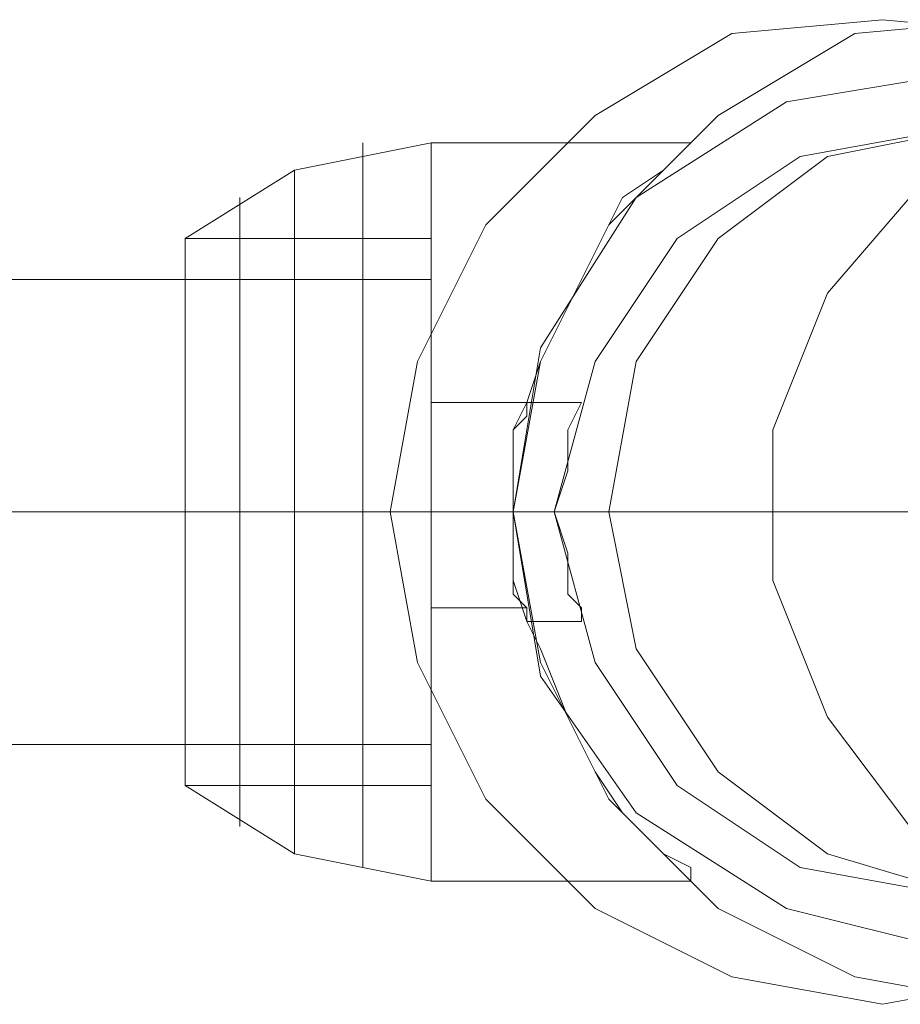
# Model space of a CAD drawing. Units: millimetres. Extents: x -5463 to 3685, y -2720 to 40.
# Drawn here: x 96 to 139, y -29 to 19 of the extents above; entities that cross this region are included whole.
import ezdxf

# ---------------------------------------------------------------- set-up
doc = ezdxf.new("R2010")
doc.units = ezdxf.units.MM
doc.header["$MEASUREMENT"] = 0

# ---------------------------------------------------------------- blocks, each defined once
blk = doc.blocks.new('WMF0')
at = {"color": 7, "lineweight": 0}
for points in [[(11.419611, -5.165292), (11.412801, -5.164054), (11.40661, -5.160959), (11.401657, -5.156006), (11.398561, -5.149814), (11.397323, -5.143004), (11.398561, -5.136194), (11.401657, -5.130003), (11.40661, -5.12505), (11.412801, -5.121335), (11.419611, -5.120716), (11.426422, -5.121335), (11.433232, -5.12505), (11.438185, -5.130003), (11.441281, -5.136194), (11.4419, -5.143004), (11.441281, -5.149814), (11.438185, -5.156006), (11.433232, -5.160959), (11.426422, -5.164054), (11.419611, -5.165292)], [(11.419611, -5.165292), (11.412801, -5.164054), (11.40661, -5.160959), (11.401657, -5.156006), (11.398561, -5.149814), (11.397323, -5.143004), (11.398561, -5.136194), (11.401657, -5.130003), (11.40661, -5.12505), (11.412801, -5.121335), (11.419611, -5.120716), (11.426422, -5.121335), (11.433232, -5.12505), (11.438185, -5.130003), (11.441281, -5.136194), (11.4419, -5.143004), (11.441281, -5.149814), (11.438185, -5.156006), (11.433232, -5.160959), (11.426422, -5.164054), (11.419611, -5.165292)], [(11.419611, -5.165292), (11.412801, -5.164054), (11.40661, -5.160959), (11.401657, -5.156006), (11.398561, -5.149814), (11.397323, -5.143004), (11.398561, -5.136194), (11.401657, -5.130003), (11.40661, -5.12505), (11.412801, -5.121335), (11.419611, -5.120716), (11.426422, -5.121335), (11.433232, -5.12505), (11.438185, -5.130003), (11.441281, -5.136194), (11.4419, -5.143004), (11.441281, -5.149814), (11.438185, -5.156006), (11.433232, -5.160959), (11.426422, -5.164054), (11.419611, -5.165292)], [(11.419611, -5.165292), (11.412801, -5.164054), (11.40661, -5.160959), (11.401657, -5.156006), (11.398561, -5.149814), (11.397323, -5.143004), (11.398561, -5.136194), (11.401657, -5.130003), (11.40661, -5.12505), (11.412801, -5.121335), (11.419611, -5.120716), (11.426422, -5.121335), (11.433232, -5.12505), (11.438185, -5.130003), (11.441281, -5.136194), (11.4419, -5.143004), (11.441281, -5.149814), (11.438185, -5.156006), (11.433232, -5.160959), (11.426422, -5.164054), (11.419611, -5.165292)], [(11.425184, -5.165292), (11.431994, -5.164054), (11.438185, -5.160959), (11.443138, -5.156006), (11.446853, -5.149814), (11.447472, -5.143004), (11.446853, -5.136194), (11.443138, -5.130003), (11.438185, -5.12505), (11.431994, -5.121335), (11.425184, -5.120716), (11.418373, -5.121335), (11.412182, -5.12505), (11.407229, -5.130003), (11.404134, -5.136194), (11.402895, -5.143004), (11.404134, -5.149814), (11.407229, -5.156006), (11.412182, -5.160959), (11.418373, -5.164054), (11.425184, -5.165292)], [(11.425184, -5.165292), (11.431994, -5.164054), (11.438185, -5.160959), (11.443138, -5.156006), (11.446853, -5.149814), (11.447472, -5.143004), (11.446853, -5.136194), (11.443138, -5.130003), (11.438185, -5.12505), (11.431994, -5.121335), (11.425184, -5.120716), (11.418373, -5.121335), (11.412182, -5.12505), (11.407229, -5.130003), (11.404134, -5.136194), (11.402895, -5.143004), (11.404134, -5.149814), (11.407229, -5.156006), (11.412182, -5.160959), (11.418373, -5.164054), (11.425184, -5.165292)], [(11.425184, -5.165292), (11.431994, -5.164054), (11.438185, -5.160959), (11.443138, -5.156006), (11.446853, -5.149814), (11.447472, -5.143004), (11.446853, -5.136194), (11.443138, -5.130003), (11.438185, -5.12505), (11.431994, -5.121335), (11.425184, -5.120716), (11.418373, -5.121335), (11.412182, -5.12505), (11.407229, -5.130003), (11.404134, -5.136194), (11.402895, -5.143004), (11.404134, -5.149814), (11.407229, -5.156006), (11.412182, -5.160959), (11.418373, -5.164054), (11.425184, -5.165292)], [(11.425184, -5.165292), (11.431994, -5.164054), (11.438185, -5.160959), (11.443138, -5.156006), (11.446853, -5.149814), (11.447472, -5.143004), (11.446853, -5.136194), (11.443138, -5.130003), (11.438185, -5.12505), (11.431994, -5.121335), (11.425184, -5.120716), (11.418373, -5.121335), (11.412182, -5.12505), (11.407229, -5.130003), (11.404134, -5.136194), (11.402895, -5.143004), (11.404134, -5.149814), (11.407229, -5.156006), (11.412182, -5.160959), (11.418373, -5.164054), (11.425184, -5.165292)], [(11.422707, -5.162816), (11.415278, -5.160959), (11.408467, -5.156625), (11.404134, -5.150434), (11.402895, -5.143004), (11.404134, -5.135575), (11.408467, -5.128765), (11.415278, -5.124431), (11.422707, -5.123192), (11.430136, -5.124431), (11.436328, -5.128765), (11.440661, -5.135575), (11.4419, -5.143004), (11.440661, -5.150434), (11.436328, -5.156625), (11.430136, -5.160959), (11.422707, -5.162816)], [(11.422707, -5.162816), (11.430136, -5.160959), (11.436328, -5.156625), (11.440661, -5.150434), (11.4419, -5.143004), (11.440661, -5.135575), (11.436328, -5.128765), (11.430136, -5.124431), (11.422707, -5.123192), (11.415278, -5.124431), (11.408467, -5.128765), (11.404134, -5.135575), (11.402895, -5.143004), (11.404134, -5.150434), (11.408467, -5.156625), (11.415278, -5.160959), (11.422707, -5.162816)], [(11.422707, -5.162816), (11.415278, -5.160959), (11.408467, -5.156625), (11.404134, -5.150434), (11.402895, -5.143004), (11.404134, -5.135575), (11.408467, -5.128765), (11.415278, -5.124431), (11.422707, -5.123192), (11.430136, -5.124431), (11.436328, -5.128765), (11.440661, -5.135575), (11.4419, -5.143004), (11.440661, -5.150434), (11.436328, -5.156625), (11.430136, -5.160959), (11.422707, -5.162816)], [(11.422707, -5.162816), (11.430136, -5.160959), (11.436328, -5.156625), (11.440661, -5.150434), (11.4419, -5.143004), (11.440661, -5.135575), (11.436328, -5.128765), (11.430136, -5.124431), (11.422707, -5.123192), (11.415278, -5.124431), (11.408467, -5.128765), (11.404134, -5.135575), (11.402895, -5.143004), (11.404134, -5.150434), (11.408467, -5.156625), (11.415278, -5.160959), (11.422707, -5.162816)], [(11.422707, -5.162816), (11.415278, -5.160959), (11.408467, -5.156625), (11.404134, -5.150434), (11.402895, -5.143004), (11.404134, -5.135575), (11.408467, -5.128765), (11.415278, -5.124431), (11.422707, -5.123192), (11.430136, -5.124431), (11.436328, -5.128765), (11.440661, -5.135575), (11.4419, -5.143004), (11.440661, -5.150434), (11.436328, -5.156625), (11.430136, -5.160959), (11.422707, -5.162816)], [(11.422707, -5.162816), (11.430136, -5.160959), (11.436328, -5.156625), (11.440661, -5.150434), (11.4419, -5.143004), (11.440661, -5.135575), (11.436328, -5.128765), (11.430136, -5.124431), (11.422707, -5.123192), (11.415278, -5.124431), (11.408467, -5.128765), (11.404134, -5.135575), (11.402895, -5.143004), (11.404134, -5.150434), (11.408467, -5.156625), (11.415278, -5.160959), (11.422707, -5.162816)], [(11.422707, -5.162816), (11.415278, -5.160959), (11.408467, -5.156625), (11.404134, -5.150434), (11.402895, -5.143004), (11.404134, -5.135575), (11.408467, -5.128765), (11.415278, -5.124431), (11.422707, -5.123192), (11.430136, -5.124431), (11.436328, -5.128765), (11.440661, -5.135575), (11.4419, -5.143004), (11.440661, -5.150434), (11.436328, -5.156625), (11.430136, -5.160959), (11.422707, -5.162816)], [(11.422707, -5.162816), (11.430136, -5.160959), (11.436328, -5.156625), (11.440661, -5.150434), (11.4419, -5.143004), (11.440661, -5.135575), (11.436328, -5.128765), (11.430136, -5.124431), (11.422707, -5.123192), (11.415278, -5.124431), (11.408467, -5.128765), (11.404134, -5.135575), (11.402895, -5.143004), (11.404134, -5.150434), (11.408467, -5.156625), (11.415278, -5.160959), (11.422707, -5.162816)]]:
    blk.add_lwpolyline(points, close=True, dxfattribs=at)
at = {"color": 1, "lineweight": 0}
for points in [[(11.4419, -5.143004), (11.440661, -5.150434), (11.436328, -5.156625), (11.430136, -5.160959), (11.422707, -5.162816), (11.415278, -5.160959), (11.408467, -5.156625), (11.404134, -5.150434), (11.402895, -5.143004), (11.404134, -5.135575), (11.408467, -5.128765), (11.415278, -5.124431), (11.422707, -5.123192), (11.430136, -5.124431), (11.436328, -5.128765), (11.440661, -5.135575), (11.4419, -5.143004)], [(11.402895, -5.143004), (11.404134, -5.150434), (11.408467, -5.156625), (11.415278, -5.160959), (11.422707, -5.162816), (11.430136, -5.160959), (11.436328, -5.156625), (11.440661, -5.150434), (11.4419, -5.143004), (11.440661, -5.135575), (11.436328, -5.128765), (11.430136, -5.124431), (11.422707, -5.123192), (11.415278, -5.124431), (11.408467, -5.128765), (11.404134, -5.135575), (11.402895, -5.143004)], [(11.4419, -5.143004), (11.440661, -5.150434), (11.436328, -5.156625), (11.430136, -5.160959), (11.422707, -5.162816), (11.415278, -5.160959), (11.408467, -5.156625), (11.404134, -5.150434), (11.402895, -5.143004), (11.404134, -5.135575), (11.408467, -5.128765), (11.415278, -5.124431), (11.422707, -5.123192), (11.430136, -5.124431), (11.436328, -5.128765), (11.440661, -5.135575), (11.4419, -5.143004)], [(11.402895, -5.143004), (11.404134, -5.150434), (11.408467, -5.156625), (11.415278, -5.160959), (11.422707, -5.162816), (11.430136, -5.160959), (11.436328, -5.156625), (11.440661, -5.150434), (11.4419, -5.143004), (11.440661, -5.135575), (11.436328, -5.128765), (11.430136, -5.124431), (11.422707, -5.123192), (11.415278, -5.124431), (11.408467, -5.128765), (11.404134, -5.135575), (11.402895, -5.143004)], [(11.4419, -5.143004), (11.440661, -5.150434), (11.436328, -5.156625), (11.430136, -5.160959), (11.422707, -5.162816), (11.415278, -5.160959), (11.408467, -5.156625), (11.404134, -5.150434), (11.402895, -5.143004), (11.404134, -5.135575), (11.408467, -5.128765), (11.415278, -5.124431), (11.422707, -5.123192), (11.430136, -5.124431), (11.436328, -5.128765), (11.440661, -5.135575), (11.4419, -5.143004)], [(11.402895, -5.143004), (11.404134, -5.150434), (11.408467, -5.156625), (11.415278, -5.160959), (11.422707, -5.162816), (11.430136, -5.160959), (11.436328, -5.156625), (11.440661, -5.150434), (11.4419, -5.143004), (11.440661, -5.135575), (11.436328, -5.128765), (11.430136, -5.124431), (11.422707, -5.123192), (11.415278, -5.124431), (11.408467, -5.128765), (11.404134, -5.135575), (11.402895, -5.143004)], [(11.404753, -5.143004), (11.40661, -5.149814), (11.410325, -5.155387), (11.415897, -5.159101), (11.422707, -5.160339), (11.428898, -5.159101), (11.435089, -5.155387), (11.438804, -5.149814), (11.440042, -5.143004), (11.438804, -5.136194), (11.435089, -5.130622), (11.428898, -5.126907), (11.422707, -5.125669), (11.415897, -5.126907), (11.410325, -5.130622), (11.40661, -5.136194), (11.404753, -5.143004)], [(11.404753, -5.143004), (11.40661, -5.149814), (11.410325, -5.155387), (11.415897, -5.159101), (11.422707, -5.160339), (11.428898, -5.159101), (11.435089, -5.155387), (11.438804, -5.149814), (11.440042, -5.143004), (11.438804, -5.136194), (11.435089, -5.130622), (11.428898, -5.126907), (11.422707, -5.125669), (11.415897, -5.126907), (11.410325, -5.130622), (11.40661, -5.136194), (11.404753, -5.143004)], [(11.404753, -5.143004), (11.40661, -5.149814), (11.410325, -5.155387), (11.415897, -5.159101), (11.422707, -5.160339), (11.428898, -5.159101), (11.435089, -5.155387), (11.438804, -5.149814), (11.440042, -5.143004), (11.438804, -5.136194), (11.435089, -5.130622), (11.428898, -5.126907), (11.422707, -5.125669), (11.415897, -5.126907), (11.410325, -5.130622), (11.40661, -5.136194), (11.404753, -5.143004)]]:
    blk.add_lwpolyline(points, close=True, dxfattribs=at)
for points in [[(11.422707, -5.125669), (11.415897, -5.126907), (11.410325, -5.130622), (11.40661, -5.136194), (11.404753, -5.143004), (11.40661, -5.149814), (11.410325, -5.155387), (11.415897, -5.159101), (11.422707, -5.160339)], [(11.422707, -5.125669), (11.415897, -5.126907), (11.410325, -5.130622), (11.40661, -5.136194), (11.404753, -5.143004), (11.40661, -5.149814), (11.410325, -5.155387), (11.415897, -5.159101), (11.422707, -5.160339)], [(11.422707, -5.125669), (11.415897, -5.126907), (11.410325, -5.130622), (11.40661, -5.136194), (11.404753, -5.143004), (11.40661, -5.149814), (11.410325, -5.155387), (11.415897, -5.159101), (11.422707, -5.160339)], [(11.423326, -5.160339), (11.417135, -5.158482), (11.412182, -5.154767), (11.408467, -5.149195), (11.407229, -5.143004), (11.408467, -5.136194), (11.412182, -5.130622), (11.417135, -5.126907), (11.423326, -5.125669)], [(11.423326, -5.160339), (11.417135, -5.158482), (11.412182, -5.154767), (11.408467, -5.149195), (11.407229, -5.143004), (11.408467, -5.136194), (11.412182, -5.130622), (11.417135, -5.126907), (11.423326, -5.125669)], [(11.423326, -5.160339), (11.417135, -5.158482), (11.412182, -5.154767), (11.408467, -5.149195), (11.407229, -5.143004), (11.408467, -5.136194), (11.412182, -5.130622), (11.417135, -5.126907), (11.423326, -5.125669)], [(11.426422, -5.15972), (11.42085, -5.157244), (11.417135, -5.152291), (11.414659, -5.1461), (11.414659, -5.139289), (11.417135, -5.133098), (11.42085, -5.128765), (11.426422, -5.125669)], [(11.426422, -5.15972), (11.42085, -5.157244), (11.417135, -5.152291), (11.414659, -5.1461), (11.414659, -5.139289), (11.417135, -5.133098), (11.42085, -5.128765), (11.426422, -5.125669)], [(11.426422, -5.15972), (11.42085, -5.157244), (11.417135, -5.152291), (11.414659, -5.1461), (11.414659, -5.139289), (11.417135, -5.133098), (11.42085, -5.128765), (11.426422, -5.125669)], [(11.399181, -5.132479), (11.347175, -5.132479)], [(11.399181, -5.132479), (11.347175, -5.132479)], [(11.399181, -5.132479), (11.347175, -5.132479)], [(11.399181, -5.132479), (11.347175, -5.132479)], [(11.399181, -5.153529), (11.399181, -5.152291), (11.399181, -5.147957), (11.399181, -5.143004), (11.399181, -5.137432), (11.399181, -5.133717), (11.399181, -5.132479)], [(11.399181, -5.153529), (11.399181, -5.152291), (11.399181, -5.147957), (11.399181, -5.143004), (11.399181, -5.137432), (11.399181, -5.133717), (11.399181, -5.132479)], [(11.399181, -5.153529), (11.399181, -5.152291), (11.399181, -5.147957), (11.399181, -5.143004), (11.399181, -5.137432), (11.399181, -5.133717), (11.399181, -5.132479)], [(11.399181, -5.153529), (11.399181, -5.152291), (11.399181, -5.147957), (11.399181, -5.143004), (11.399181, -5.137432), (11.399181, -5.133717), (11.399181, -5.132479)], [(11.399181, -5.133717), (11.399181, -5.137432), (11.399181, -5.143004), (11.399181, -5.147957), (11.399181, -5.152291), (11.399181, -5.153529)], [(11.399181, -5.133717), (11.399181, -5.137432), (11.399181, -5.143004), (11.399181, -5.147957), (11.399181, -5.152291), (11.399181, -5.153529)], [(11.399181, -5.133717), (11.399181, -5.137432), (11.399181, -5.143004), (11.399181, -5.147957), (11.399181, -5.152291), (11.399181, -5.153529)], [(11.399181, -5.133717), (11.399181, -5.137432), (11.399181, -5.143004), (11.399181, -5.147957), (11.399181, -5.152291), (11.399181, -5.153529)], [(11.403514, -5.147957), (11.403514, -5.147338), (11.402895, -5.146719), (11.402895, -5.144862), (11.402895, -5.143004), (11.402895, -5.141147), (11.402895, -5.139289), (11.403514, -5.138051)], [(11.403514, -5.138051), (11.402895, -5.139289), (11.402895, -5.141147), (11.402895, -5.143004), (11.402895, -5.144862), (11.402895, -5.146719), (11.403514, -5.147338), (11.403514, -5.147957)], [(11.403514, -5.138051), (11.402895, -5.139289), (11.402895, -5.141147), (11.402895, -5.143004), (11.402895, -5.144862), (11.402895, -5.146719), (11.403514, -5.147338), (11.403514, -5.147957)], [(11.403514, -5.147338), (11.402895, -5.146719), (11.402895, -5.144862), (11.402895, -5.143004), (11.402895, -5.141147), (11.402895, -5.139289), (11.403514, -5.138051)], [(11.403514, -5.147957), (11.403514, -5.147338), (11.402895, -5.146719), (11.402895, -5.144862), (11.402895, -5.143004), (11.402895, -5.141147), (11.402895, -5.139289), (11.403514, -5.138051)], [(11.403514, -5.138051), (11.402895, -5.139289), (11.402895, -5.141147), (11.402895, -5.143004), (11.402895, -5.144862), (11.402895, -5.146719), (11.403514, -5.147338), (11.403514, -5.147957)], [(11.403514, -5.138051), (11.402895, -5.139289), (11.402895, -5.141147), (11.402895, -5.143004), (11.402895, -5.144862), (11.402895, -5.146719), (11.403514, -5.147338), (11.403514, -5.147957)], [(11.403514, -5.147338), (11.402895, -5.146719), (11.402895, -5.144862), (11.402895, -5.143004), (11.402895, -5.141147), (11.402895, -5.139289), (11.403514, -5.138051)], [(11.403514, -5.147957), (11.403514, -5.147338), (11.402895, -5.146719), (11.402895, -5.144862), (11.402895, -5.143004), (11.402895, -5.141147), (11.402895, -5.139289), (11.403514, -5.138051)], [(11.403514, -5.138051), (11.402895, -5.139289), (11.402895, -5.141147), (11.402895, -5.143004), (11.402895, -5.144862), (11.402895, -5.146719), (11.403514, -5.147338), (11.403514, -5.147957)], [(11.403514, -5.138051), (11.402895, -5.139289), (11.402895, -5.141147), (11.402895, -5.143004), (11.402895, -5.144862), (11.402895, -5.146719), (11.403514, -5.147338), (11.403514, -5.147957)], [(11.403514, -5.147338), (11.402895, -5.146719), (11.402895, -5.144862), (11.402895, -5.143004), (11.402895, -5.141147), (11.402895, -5.139289), (11.403514, -5.138051)], [(11.405991, -5.138051), (11.403514, -5.138051)], [(11.405991, -5.138051), (11.403514, -5.138051)], [(11.405991, -5.138051), (11.403514, -5.138051)], [(11.405991, -5.138051), (11.403514, -5.138051)], [(11.405991, -5.138051), (11.403514, -5.138051)], [(11.405991, -5.138051), (11.403514, -5.138051)], [(11.405991, -5.147957), (11.405991, -5.147338), (11.405372, -5.146719), (11.405372, -5.144862), (11.404753, -5.143004), (11.405372, -5.141147), (11.405372, -5.139289), (11.405991, -5.138051)], [(11.405991, -5.138051), (11.405372, -5.139289), (11.405372, -5.141147), (11.404753, -5.143004), (11.405372, -5.144862), (11.405372, -5.146719), (11.405991, -5.147338), (11.405991, -5.147957)], [(11.405991, -5.138051), (11.405372, -5.139289), (11.405372, -5.141147), (11.404753, -5.143004), (11.405372, -5.144862), (11.405372, -5.146719), (11.405991, -5.147338), (11.405991, -5.147957)], [(11.405991, -5.147338), (11.405372, -5.146719), (11.405372, -5.144862), (11.404753, -5.143004), (11.405372, -5.141147), (11.405372, -5.139289), (11.405991, -5.138051)], [(11.405991, -5.147957), (11.405991, -5.147338), (11.405372, -5.146719), (11.405372, -5.144862), (11.404753, -5.143004), (11.405372, -5.141147), (11.405372, -5.139289), (11.405991, -5.138051)], [(11.405991, -5.138051), (11.405372, -5.139289), (11.405372, -5.141147), (11.404753, -5.143004), (11.405372, -5.144862), (11.405372, -5.146719), (11.405991, -5.147338), (11.405991, -5.147957)], [(11.405991, -5.138051), (11.405372, -5.139289), (11.405372, -5.141147), (11.404753, -5.143004), (11.405372, -5.144862), (11.405372, -5.146719), (11.405991, -5.147338), (11.405991, -5.147957)], [(11.405991, -5.147338), (11.405372, -5.146719), (11.405372, -5.144862), (11.404753, -5.143004), (11.405372, -5.141147), (11.405372, -5.139289), (11.405991, -5.138051)], [(11.405991, -5.147957), (11.405991, -5.147338), (11.405372, -5.146719), (11.405372, -5.144862), (11.404753, -5.143004), (11.405372, -5.141147), (11.405372, -5.139289), (11.405991, -5.138051)], [(11.405991, -5.138051), (11.405372, -5.139289), (11.405372, -5.141147), (11.404753, -5.143004), (11.405372, -5.144862), (11.405372, -5.146719), (11.405991, -5.147338), (11.405991, -5.147957)], [(11.405991, -5.138051), (11.405372, -5.139289), (11.405372, -5.141147), (11.404753, -5.143004), (11.405372, -5.144862), (11.405372, -5.146719), (11.405991, -5.147338), (11.405991, -5.147957)], [(11.405991, -5.147338), (11.405372, -5.146719), (11.405372, -5.144862), (11.404753, -5.143004), (11.405372, -5.141147), (11.405372, -5.139289), (11.405991, -5.138051)], [(11.399181, -5.143004), (11.347175, -5.143004)], [(11.399181, -5.143004), (11.347175, -5.143004)], [(11.399181, -5.143004), (11.347175, -5.143004)], [(11.399181, -5.143004), (11.347175, -5.143004)], [(11.399181, -5.143004), (11.347175, -5.143004)], [(11.399181, -5.143004), (11.347175, -5.143004)], [(11.399181, -5.143004), (11.347175, -5.143004)], [(11.399181, -5.143004), (11.347175, -5.143004)], [(11.404753, -5.143004), (11.402895, -5.143004)], [(11.404753, -5.143004), (11.402895, -5.143004)], [(11.404753, -5.143004), (11.402895, -5.143004)], [(11.404753, -5.143004), (11.402895, -5.143004)], [(11.402895, -5.143004), (11.404134, -5.143004), (11.407848, -5.143004), (11.41342, -5.143004), (11.421469, -5.143004), (11.430756, -5.143004), (11.4419, -5.143004), (11.453663, -5.143004), (11.466045, -5.143004)], [(11.402895, -5.143004), (11.404134, -5.143004), (11.407848, -5.143004), (11.41342, -5.143004), (11.421469, -5.143004), (11.430756, -5.143004), (11.4419, -5.143004), (11.453663, -5.143004), (11.466045, -5.143004)], [(11.402895, -5.143004), (11.404134, -5.143004), (11.407848, -5.143004), (11.41342, -5.143004), (11.421469, -5.143004), (11.430756, -5.143004), (11.4419, -5.143004), (11.453663, -5.143004), (11.466045, -5.143004)], [(11.404753, -5.143004), (11.402895, -5.143004)], [(11.404753, -5.143004), (11.402895, -5.143004)], [(11.402895, -5.143004), (11.404134, -5.143004), (11.407848, -5.143004), (11.41342, -5.143004), (11.421469, -5.143004), (11.430756, -5.143004), (11.4419, -5.143004), (11.453663, -5.143004), (11.466045, -5.143004)], [(11.404753, -5.143004), (11.402895, -5.143004)], [(11.404753, -5.143004), (11.402895, -5.143004)], [(11.402895, -5.143004), (11.404134, -5.143004), (11.407848, -5.143004), (11.41342, -5.143004), (11.421469, -5.143004), (11.430756, -5.143004), (11.4419, -5.143004), (11.453663, -5.143004), (11.466045, -5.143004)], [(11.404753, -5.143004), (11.402895, -5.143004)], [(11.404753, -5.143004), (11.402895, -5.143004)], [(11.402895, -5.143004), (11.404134, -5.143004), (11.407848, -5.143004), (11.41342, -5.143004), (11.421469, -5.143004), (11.430756, -5.143004), (11.4419, -5.143004), (11.453663, -5.143004), (11.466045, -5.143004)], [(11.404753, -5.143004), (11.402895, -5.143004)], [(11.404753, -5.143004), (11.402895, -5.143004)], [(11.404753, -5.143004), (11.40661, -5.143004), (11.410944, -5.143004), (11.418373, -5.143004), (11.428279, -5.143004), (11.439423, -5.143004), (11.452425, -5.143004), (11.466045, -5.143004)], [(11.404753, -5.143004), (11.40661, -5.143004), (11.410944, -5.143004), (11.418373, -5.143004), (11.428279, -5.143004), (11.440042, -5.143004)], [(11.404753, -5.143004), (11.40661, -5.143004), (11.410944, -5.143004), (11.418373, -5.143004), (11.428279, -5.143004), (11.439423, -5.143004), (11.452425, -5.143004), (11.466045, -5.143004)], [(11.404753, -5.143004), (11.40661, -5.143004), (11.410944, -5.143004), (11.418373, -5.143004), (11.428279, -5.143004), (11.440042, -5.143004)], [(11.404753, -5.143004), (11.40661, -5.143004), (11.410944, -5.143004), (11.418373, -5.143004), (11.428279, -5.143004), (11.439423, -5.143004), (11.452425, -5.143004), (11.466045, -5.143004)], [(11.404753, -5.143004), (11.40661, -5.143004), (11.410944, -5.143004), (11.418373, -5.143004), (11.428279, -5.143004), (11.440042, -5.143004)], [(11.405991, -5.147957), (11.403514, -5.147957)], [(11.405991, -5.147957), (11.403514, -5.147957)], [(11.405991, -5.147957), (11.403514, -5.147957)], [(11.405991, -5.147957), (11.403514, -5.147957)], [(11.405991, -5.147957), (11.403514, -5.147957)], [(11.405991, -5.147957), (11.403514, -5.147957)], [(11.399181, -5.153529), (11.347175, -5.153529)], [(11.399181, -5.153529), (11.347175, -5.153529)], [(11.399181, -5.153529), (11.347175, -5.153529)], [(11.399181, -5.153529), (11.347175, -5.153529)]]:
    blk.add_lwpolyline(points, dxfattribs=at)
at = {"color": 7, "lineweight": 0}
for points in [[(11.399181, -5.126288), (11.392989, -5.127526), (11.388037, -5.130622)], [(11.399181, -5.126288), (11.392989, -5.127526), (11.388037, -5.130622)], [(11.399181, -5.126288), (11.392989, -5.127526), (11.388037, -5.130622)], [(11.399181, -5.126288), (11.392989, -5.127526), (11.388037, -5.130622)], [(11.396085, -5.159101), (11.396085, -5.157863), (11.396085, -5.154767), (11.396085, -5.149195), (11.396085, -5.143004), (11.396085, -5.136813), (11.396085, -5.131241), (11.396085, -5.127526), (11.396085, -5.126288)], [(11.396085, -5.159101), (11.396085, -5.157863), (11.396085, -5.154767), (11.396085, -5.149195), (11.396085, -5.143004), (11.396085, -5.136813), (11.396085, -5.131241), (11.396085, -5.127526), (11.396085, -5.126288)], [(11.396085, -5.159101), (11.396085, -5.157863), (11.396085, -5.154767), (11.396085, -5.149195), (11.396085, -5.143004), (11.396085, -5.136813), (11.396085, -5.131241), (11.396085, -5.127526), (11.396085, -5.126288)], [(11.396085, -5.159101), (11.396085, -5.157863), (11.396085, -5.154767), (11.396085, -5.149195), (11.396085, -5.143004), (11.396085, -5.136813), (11.396085, -5.131241), (11.396085, -5.127526), (11.396085, -5.126288)], [(11.399181, -5.15972), (11.399181, -5.158482), (11.399181, -5.154767), (11.399181, -5.149195), (11.399181, -5.143004), (11.399181, -5.136194), (11.399181, -5.131241), (11.399181, -5.127526), (11.399181, -5.126288)], [(11.399181, -5.126288), (11.410944, -5.126288)], [(11.399181, -5.15972), (11.399181, -5.158482), (11.399181, -5.154767), (11.399181, -5.149195), (11.399181, -5.143004), (11.399181, -5.136194), (11.399181, -5.131241), (11.399181, -5.127526), (11.399181, -5.126288)], [(11.399181, -5.126288), (11.410944, -5.126288)], [(11.399181, -5.15972), (11.399181, -5.158482), (11.399181, -5.154767), (11.399181, -5.149195), (11.399181, -5.143004), (11.399181, -5.136194), (11.399181, -5.131241), (11.399181, -5.127526), (11.399181, -5.126288)], [(11.399181, -5.126288), (11.410944, -5.126288)], [(11.399181, -5.15972), (11.399181, -5.158482), (11.399181, -5.154767), (11.399181, -5.149195), (11.399181, -5.143004), (11.399181, -5.136194), (11.399181, -5.131241), (11.399181, -5.127526), (11.399181, -5.126288)], [(11.399181, -5.126288), (11.410944, -5.126288)], [(11.402895, -5.143004), (11.402895, -5.141147), (11.402895, -5.139289), (11.403514, -5.138051), (11.404134, -5.136194), (11.405372, -5.133717), (11.40661, -5.131241), (11.407848, -5.128765), (11.409706, -5.127526), (11.410944, -5.126288)], [(11.410944, -5.126288), (11.409706, -5.127526), (11.407848, -5.128765), (11.40661, -5.131241), (11.405372, -5.133717), (11.404134, -5.136194), (11.403514, -5.138051), (11.402895, -5.139289), (11.402895, -5.141147), (11.402895, -5.143004)], [(11.402895, -5.143004), (11.402895, -5.141147), (11.402895, -5.139289), (11.403514, -5.138051), (11.404134, -5.136194), (11.405372, -5.133717), (11.40661, -5.131241), (11.407848, -5.128765), (11.409706, -5.127526), (11.410944, -5.126288)], [(11.410944, -5.126288), (11.409706, -5.127526), (11.407848, -5.128765), (11.40661, -5.131241), (11.405372, -5.133717), (11.404134, -5.136194), (11.403514, -5.138051), (11.402895, -5.139289), (11.402895, -5.141147), (11.402895, -5.143004)], [(11.402895, -5.143004), (11.402895, -5.141147), (11.402895, -5.139289), (11.403514, -5.138051), (11.404134, -5.136194), (11.405372, -5.133717), (11.40661, -5.131241), (11.407848, -5.128765), (11.409706, -5.127526), (11.410944, -5.126288)], [(11.410944, -5.126288), (11.409706, -5.127526), (11.407848, -5.128765), (11.40661, -5.131241), (11.405372, -5.133717), (11.404134, -5.136194), (11.403514, -5.138051), (11.402895, -5.139289), (11.402895, -5.141147), (11.402895, -5.143004)], [(11.402895, -5.143004), (11.402895, -5.141147), (11.402895, -5.139289), (11.403514, -5.138051), (11.404134, -5.136194), (11.405372, -5.133717), (11.40661, -5.131241), (11.407848, -5.128765), (11.409706, -5.127526), (11.410944, -5.126288)], [(11.410944, -5.126288), (11.409706, -5.127526), (11.407848, -5.128765), (11.40661, -5.131241), (11.405372, -5.133717), (11.404134, -5.136194), (11.403514, -5.138051), (11.402895, -5.139289), (11.402895, -5.141147), (11.402895, -5.143004)], [(11.392989, -5.158482), (11.392989, -5.157244), (11.392989, -5.154148), (11.392989, -5.148576), (11.392989, -5.143004), (11.392989, -5.136813), (11.392989, -5.13186), (11.392989, -5.128765), (11.392989, -5.127526)], [(11.392989, -5.158482), (11.392989, -5.157244), (11.392989, -5.154148), (11.392989, -5.148576), (11.392989, -5.143004), (11.392989, -5.136813), (11.392989, -5.13186), (11.392989, -5.128765), (11.392989, -5.127526)], [(11.392989, -5.158482), (11.392989, -5.157244), (11.392989, -5.154148), (11.392989, -5.148576), (11.392989, -5.143004), (11.392989, -5.136813), (11.392989, -5.13186), (11.392989, -5.128765), (11.392989, -5.127526)], [(11.392989, -5.158482), (11.392989, -5.157244), (11.392989, -5.154148), (11.392989, -5.148576), (11.392989, -5.143004), (11.392989, -5.136813), (11.392989, -5.13186), (11.392989, -5.128765), (11.392989, -5.127526)], [(11.396085, -5.127526), (11.396085, -5.131241), (11.396085, -5.136813), (11.396085, -5.143004), (11.396085, -5.149195), (11.396085, -5.154767), (11.396085, -5.157863), (11.396085, -5.159101)], [(11.396085, -5.127526), (11.396085, -5.131241), (11.396085, -5.136813), (11.396085, -5.143004), (11.396085, -5.149195), (11.396085, -5.154767), (11.396085, -5.157863), (11.396085, -5.159101)], [(11.396085, -5.127526), (11.396085, -5.131241), (11.396085, -5.136813), (11.396085, -5.143004), (11.396085, -5.149195), (11.396085, -5.154767), (11.396085, -5.157863), (11.396085, -5.159101)], [(11.396085, -5.127526), (11.396085, -5.131241), (11.396085, -5.136813), (11.396085, -5.143004), (11.396085, -5.149195), (11.396085, -5.154767), (11.396085, -5.157863), (11.396085, -5.159101)], [(11.399181, -5.127526), (11.399181, -5.131241), (11.399181, -5.136194), (11.399181, -5.143004), (11.399181, -5.149195), (11.399181, -5.154767), (11.399181, -5.158482), (11.399181, -5.15972)], [(11.399181, -5.127526), (11.399181, -5.131241), (11.399181, -5.136194), (11.399181, -5.143004), (11.399181, -5.149195), (11.399181, -5.154767), (11.399181, -5.158482), (11.399181, -5.15972)], [(11.399181, -5.127526), (11.399181, -5.131241), (11.399181, -5.136194), (11.399181, -5.143004), (11.399181, -5.149195), (11.399181, -5.154767), (11.399181, -5.158482), (11.399181, -5.15972)], [(11.399181, -5.127526), (11.399181, -5.131241), (11.399181, -5.136194), (11.399181, -5.143004), (11.399181, -5.149195), (11.399181, -5.154767), (11.399181, -5.158482), (11.399181, -5.15972)], [(11.390513, -5.157244), (11.390513, -5.156006), (11.390513, -5.15291), (11.390513, -5.148576), (11.390513, -5.143004), (11.390513, -5.137432), (11.390513, -5.133098), (11.390513, -5.130003), (11.390513, -5.128765)], [(11.390513, -5.157244), (11.390513, -5.156006), (11.390513, -5.15291), (11.390513, -5.148576), (11.390513, -5.143004), (11.390513, -5.137432), (11.390513, -5.133098), (11.390513, -5.130003), (11.390513, -5.128765)], [(11.390513, -5.157244), (11.390513, -5.156006), (11.390513, -5.15291), (11.390513, -5.148576), (11.390513, -5.143004), (11.390513, -5.137432), (11.390513, -5.133098), (11.390513, -5.130003), (11.390513, -5.128765)], [(11.390513, -5.157244), (11.390513, -5.156006), (11.390513, -5.15291), (11.390513, -5.148576), (11.390513, -5.143004), (11.390513, -5.137432), (11.390513, -5.133098), (11.390513, -5.130003), (11.390513, -5.128765)], [(11.392989, -5.128765), (11.392989, -5.13186), (11.392989, -5.136813), (11.392989, -5.143004), (11.392989, -5.148576), (11.392989, -5.154148), (11.392989, -5.157244), (11.392989, -5.158482)], [(11.392989, -5.128765), (11.392989, -5.13186), (11.392989, -5.136813), (11.392989, -5.143004), (11.392989, -5.148576), (11.392989, -5.154148), (11.392989, -5.157244), (11.392989, -5.158482)], [(11.392989, -5.128765), (11.392989, -5.13186), (11.392989, -5.136813), (11.392989, -5.143004), (11.392989, -5.148576), (11.392989, -5.154148), (11.392989, -5.157244), (11.392989, -5.158482)], [(11.392989, -5.128765), (11.392989, -5.13186), (11.392989, -5.136813), (11.392989, -5.143004), (11.392989, -5.148576), (11.392989, -5.154148), (11.392989, -5.157244), (11.392989, -5.158482)], [(11.390513, -5.130003), (11.390513, -5.133098), (11.390513, -5.137432), (11.390513, -5.143004), (11.390513, -5.148576), (11.390513, -5.15291), (11.390513, -5.156006), (11.390513, -5.157244)], [(11.390513, -5.130003), (11.390513, -5.133098), (11.390513, -5.137432), (11.390513, -5.143004), (11.390513, -5.148576), (11.390513, -5.15291), (11.390513, -5.156006), (11.390513, -5.157244)], [(11.390513, -5.130003), (11.390513, -5.133098), (11.390513, -5.137432), (11.390513, -5.143004), (11.390513, -5.148576), (11.390513, -5.15291), (11.390513, -5.156006), (11.390513, -5.157244)], [(11.390513, -5.130003), (11.390513, -5.133098), (11.390513, -5.137432), (11.390513, -5.143004), (11.390513, -5.148576), (11.390513, -5.15291), (11.390513, -5.156006), (11.390513, -5.157244)], [(11.388037, -5.155387), (11.388037, -5.153529), (11.388037, -5.149195), (11.388037, -5.143004), (11.388037, -5.136813), (11.388037, -5.132479), (11.388037, -5.130622)], [(11.388037, -5.155387), (11.388037, -5.153529), (11.388037, -5.149195), (11.388037, -5.143004), (11.388037, -5.136813), (11.388037, -5.13186), (11.388037, -5.130622)], [(11.399181, -5.130622), (11.388037, -5.130622)], [(11.388037, -5.155387), (11.388037, -5.153529), (11.388037, -5.149195), (11.388037, -5.143004), (11.388037, -5.136813), (11.388037, -5.132479), (11.388037, -5.130622)], [(11.388037, -5.155387), (11.388037, -5.153529), (11.388037, -5.149195), (11.388037, -5.143004), (11.388037, -5.136813), (11.388037, -5.13186), (11.388037, -5.130622)], [(11.399181, -5.130622), (11.388037, -5.130622)], [(11.388037, -5.155387), (11.388037, -5.153529), (11.388037, -5.149195), (11.388037, -5.143004), (11.388037, -5.136813), (11.388037, -5.132479), (11.388037, -5.130622)], [(11.388037, -5.155387), (11.388037, -5.153529), (11.388037, -5.149195), (11.388037, -5.143004), (11.388037, -5.136813), (11.388037, -5.13186), (11.388037, -5.130622)], [(11.399181, -5.130622), (11.388037, -5.130622)], [(11.388037, -5.155387), (11.388037, -5.153529), (11.388037, -5.149195), (11.388037, -5.143004), (11.388037, -5.136813), (11.388037, -5.132479), (11.388037, -5.130622)], [(11.388037, -5.155387), (11.388037, -5.153529), (11.388037, -5.149195), (11.388037, -5.143004), (11.388037, -5.136813), (11.388037, -5.13186), (11.388037, -5.130622)], [(11.399181, -5.130622), (11.388037, -5.130622)], [(11.399181, -5.130622), (11.399181, -5.132479), (11.399181, -5.136813), (11.399181, -5.143004), (11.399181, -5.149195), (11.399181, -5.153529), (11.399181, -5.155387)], [(11.399181, -5.153529), (11.399181, -5.149195), (11.399181, -5.143004), (11.399181, -5.136813), (11.399181, -5.132479), (11.399181, -5.130622)], [(11.399181, -5.130622), (11.399181, -5.132479), (11.399181, -5.136813), (11.399181, -5.143004), (11.399181, -5.149195), (11.399181, -5.153529), (11.399181, -5.155387)], [(11.399181, -5.153529), (11.399181, -5.149195), (11.399181, -5.143004), (11.399181, -5.136813), (11.399181, -5.132479), (11.399181, -5.130622)], [(11.399181, -5.130622), (11.399181, -5.132479), (11.399181, -5.136813), (11.399181, -5.143004), (11.399181, -5.149195), (11.399181, -5.153529), (11.399181, -5.155387)], [(11.399181, -5.153529), (11.399181, -5.149195), (11.399181, -5.143004), (11.399181, -5.136813), (11.399181, -5.132479), (11.399181, -5.130622)], [(11.399181, -5.130622), (11.399181, -5.132479), (11.399181, -5.136813), (11.399181, -5.143004), (11.399181, -5.149195), (11.399181, -5.153529), (11.399181, -5.155387)], [(11.399181, -5.153529), (11.399181, -5.149195), (11.399181, -5.143004), (11.399181, -5.136813), (11.399181, -5.132479), (11.399181, -5.130622)], [(11.388037, -5.13186), (11.388037, -5.136813), (11.388037, -5.143004), (11.388037, -5.149195), (11.388037, -5.153529), (11.388037, -5.155387)], [(11.388037, -5.13186), (11.388037, -5.136813), (11.388037, -5.143004), (11.388037, -5.149195), (11.388037, -5.153529), (11.388037, -5.155387)], [(11.388037, -5.13186), (11.388037, -5.136813), (11.388037, -5.143004), (11.388037, -5.149195), (11.388037, -5.153529), (11.388037, -5.155387)], [(11.388037, -5.13186), (11.388037, -5.136813), (11.388037, -5.143004), (11.388037, -5.149195), (11.388037, -5.153529), (11.388037, -5.155387)], [(11.388037, -5.132479), (11.388037, -5.136813), (11.388037, -5.143004), (11.388037, -5.149195), (11.388037, -5.153529), (11.388037, -5.155387)], [(11.388037, -5.132479), (11.388037, -5.136813), (11.388037, -5.143004), (11.388037, -5.149195), (11.388037, -5.153529), (11.388037, -5.155387)], [(11.388037, -5.132479), (11.388037, -5.136813), (11.388037, -5.143004), (11.388037, -5.149195), (11.388037, -5.153529), (11.388037, -5.155387)], [(11.388037, -5.132479), (11.388037, -5.136813), (11.388037, -5.143004), (11.388037, -5.149195), (11.388037, -5.153529), (11.388037, -5.155387)], [(11.399181, -5.138051), (11.399181, -5.139909), (11.399181, -5.143004), (11.399181, -5.1461), (11.399181, -5.147338)], [(11.399181, -5.1461), (11.399181, -5.143004), (11.399181, -5.139909), (11.399181, -5.138051)], [(11.399181, -5.138051), (11.403514, -5.138051)], [(11.399181, -5.138051), (11.399181, -5.139909), (11.399181, -5.143004), (11.399181, -5.1461), (11.399181, -5.147338)], [(11.399181, -5.1461), (11.399181, -5.143004), (11.399181, -5.139909), (11.399181, -5.138051)], [(11.399181, -5.138051), (11.403514, -5.138051)], [(11.399181, -5.138051), (11.399181, -5.139909), (11.399181, -5.143004), (11.399181, -5.1461), (11.399181, -5.147338)], [(11.399181, -5.1461), (11.399181, -5.143004), (11.399181, -5.139909), (11.399181, -5.138051)], [(11.399181, -5.138051), (11.403514, -5.138051)], [(11.399181, -5.138051), (11.399181, -5.139909), (11.399181, -5.143004), (11.399181, -5.1461), (11.399181, -5.147338)], [(11.399181, -5.1461), (11.399181, -5.143004), (11.399181, -5.139909), (11.399181, -5.138051)], [(11.399181, -5.138051), (11.403514, -5.138051)], [(11.402895, -5.143004), (11.402895, -5.141766), (11.402895, -5.141147), (11.402895, -5.140528), (11.402895, -5.139909), (11.402895, -5.139289), (11.403514, -5.13867), (11.403514, -5.138051)], [(11.403514, -5.138051), (11.403514, -5.13867), (11.402895, -5.139289), (11.402895, -5.139909), (11.402895, -5.140528), (11.402895, -5.141147), (11.402895, -5.141766), (11.402895, -5.143004)], [(11.402895, -5.143004), (11.402895, -5.141766), (11.402895, -5.141147), (11.402895, -5.140528), (11.402895, -5.139909), (11.402895, -5.139289), (11.403514, -5.13867), (11.403514, -5.138051)], [(11.403514, -5.138051), (11.403514, -5.13867), (11.402895, -5.139289), (11.402895, -5.139909), (11.402895, -5.140528), (11.402895, -5.141147), (11.402895, -5.141766), (11.402895, -5.143004)], [(11.402895, -5.143004), (11.402895, -5.141766), (11.402895, -5.141147), (11.402895, -5.140528), (11.402895, -5.139909), (11.402895, -5.139289), (11.403514, -5.13867), (11.403514, -5.138051)], [(11.403514, -5.138051), (11.403514, -5.13867), (11.402895, -5.139289), (11.402895, -5.139909), (11.402895, -5.140528), (11.402895, -5.141147), (11.402895, -5.141766), (11.402895, -5.143004)], [(11.402895, -5.143004), (11.402895, -5.141766), (11.402895, -5.141147), (11.402895, -5.140528), (11.402895, -5.139909), (11.402895, -5.139289), (11.403514, -5.13867), (11.403514, -5.138051)], [(11.403514, -5.138051), (11.403514, -5.13867), (11.402895, -5.139289), (11.402895, -5.139909), (11.402895, -5.140528), (11.402895, -5.141147), (11.402895, -5.141766), (11.402895, -5.143004)], [(11.399181, -5.143004), (11.388037, -5.143004)], [(11.399181, -5.143004), (11.388037, -5.143004)], [(11.399181, -5.143004), (11.392989, -5.143004), (11.388037, -5.143004)], [(11.399181, -5.143004), (11.392989, -5.143004), (11.388037, -5.143004)], [(11.399181, -5.143004), (11.388037, -5.143004)], [(11.399181, -5.143004), (11.388037, -5.143004)], [(11.399181, -5.143004), (11.392989, -5.143004), (11.388037, -5.143004)], [(11.399181, -5.143004), (11.392989, -5.143004), (11.388037, -5.143004)], [(11.399181, -5.143004), (11.388037, -5.143004)], [(11.399181, -5.143004), (11.388037, -5.143004)], [(11.399181, -5.143004), (11.392989, -5.143004), (11.388037, -5.143004)], [(11.399181, -5.143004), (11.392989, -5.143004), (11.388037, -5.143004)], [(11.399181, -5.143004), (11.388037, -5.143004)], [(11.399181, -5.143004), (11.388037, -5.143004)], [(11.399181, -5.143004), (11.392989, -5.143004), (11.388037, -5.143004)], [(11.399181, -5.143004), (11.392989, -5.143004), (11.388037, -5.143004)], [(11.399181, -5.143004), (11.402895, -5.143004)], [(11.399181, -5.143004), (11.402895, -5.143004)], [(11.399181, -5.143004), (11.402895, -5.143004)], [(11.399181, -5.143004), (11.402895, -5.143004)], [(11.399181, -5.143004), (11.402895, -5.143004)], [(11.399181, -5.143004), (11.402895, -5.143004)], [(11.399181, -5.143004), (11.402895, -5.143004)], [(11.399181, -5.143004), (11.402895, -5.143004)], [(11.399181, -5.143004), (11.402895, -5.143004)], [(11.399181, -5.143004), (11.402895, -5.143004)], [(11.399181, -5.143004), (11.402895, -5.143004)], [(11.399181, -5.143004), (11.402895, -5.143004)], [(11.399181, -5.143004), (11.402895, -5.143004)], [(11.399181, -5.143004), (11.402895, -5.143004)], [(11.399181, -5.143004), (11.402895, -5.143004)], [(11.399181, -5.143004), (11.402895, -5.143004)], [(11.402895, -5.143004), (11.402895, -5.143623), (11.402895, -5.144862), (11.402895, -5.145481), (11.402895, -5.1461), (11.402895, -5.146719), (11.403514, -5.147338)], [(11.403514, -5.147338), (11.402895, -5.146719), (11.402895, -5.1461), (11.402895, -5.145481), (11.402895, -5.144862), (11.402895, -5.143623), (11.402895, -5.143004)], [(11.402895, -5.143004), (11.402895, -5.144862), (11.402895, -5.1461), (11.403514, -5.147957), (11.404134, -5.149195), (11.405372, -5.152291), (11.40661, -5.154767), (11.407848, -5.156625), (11.409706, -5.158482), (11.410944, -5.159101), (11.410944, -5.15972)], [(11.410944, -5.15972), (11.410944, -5.159101), (11.409706, -5.158482), (11.407848, -5.156625), (11.40661, -5.154767), (11.405372, -5.152291), (11.404134, -5.149195), (11.403514, -5.147957), (11.402895, -5.1461), (11.402895, -5.144862), (11.402895, -5.143004)], [(11.402895, -5.143004), (11.402895, -5.143623), (11.402895, -5.144862), (11.402895, -5.145481), (11.402895, -5.1461), (11.402895, -5.146719), (11.403514, -5.147338)], [(11.403514, -5.147338), (11.402895, -5.146719), (11.402895, -5.1461), (11.402895, -5.145481), (11.402895, -5.144862), (11.402895, -5.143623), (11.402895, -5.143004)], [(11.402895, -5.143004), (11.402895, -5.144862), (11.402895, -5.1461), (11.403514, -5.147957), (11.404134, -5.149195), (11.405372, -5.152291), (11.40661, -5.154767), (11.407848, -5.156625), (11.409706, -5.158482), (11.410944, -5.159101), (11.410944, -5.15972)], [(11.410944, -5.15972), (11.410944, -5.159101), (11.409706, -5.158482), (11.407848, -5.156625), (11.40661, -5.154767), (11.405372, -5.152291), (11.404134, -5.149195), (11.403514, -5.147957), (11.402895, -5.1461), (11.402895, -5.144862), (11.402895, -5.143004)], [(11.402895, -5.143004), (11.402895, -5.143623), (11.402895, -5.144862), (11.402895, -5.145481), (11.402895, -5.1461), (11.402895, -5.146719), (11.403514, -5.147338)], [(11.403514, -5.147338), (11.402895, -5.146719), (11.402895, -5.1461), (11.402895, -5.145481), (11.402895, -5.144862), (11.402895, -5.143623), (11.402895, -5.143004)], [(11.402895, -5.143004), (11.402895, -5.144862), (11.402895, -5.1461), (11.403514, -5.147957), (11.404134, -5.149195), (11.405372, -5.152291), (11.40661, -5.154767), (11.407848, -5.156625), (11.409706, -5.158482), (11.410944, -5.159101), (11.410944, -5.15972)], [(11.410944, -5.15972), (11.410944, -5.159101), (11.409706, -5.158482), (11.407848, -5.156625), (11.40661, -5.154767), (11.405372, -5.152291), (11.404134, -5.149195), (11.403514, -5.147957), (11.402895, -5.1461), (11.402895, -5.144862), (11.402895, -5.143004)], [(11.402895, -5.143004), (11.402895, -5.143623), (11.402895, -5.144862), (11.402895, -5.145481), (11.402895, -5.1461), (11.402895, -5.146719), (11.403514, -5.147338)], [(11.403514, -5.147338), (11.402895, -5.146719), (11.402895, -5.1461), (11.402895, -5.145481), (11.402895, -5.144862), (11.402895, -5.143623), (11.402895, -5.143004)], [(11.402895, -5.143004), (11.402895, -5.144862), (11.402895, -5.1461), (11.403514, -5.147957), (11.404134, -5.149195), (11.405372, -5.152291), (11.40661, -5.154767), (11.407848, -5.156625), (11.409706, -5.158482), (11.410944, -5.159101), (11.410944, -5.15972)], [(11.410944, -5.15972), (11.410944, -5.159101), (11.409706, -5.158482), (11.407848, -5.156625), (11.40661, -5.154767), (11.405372, -5.152291), (11.404134, -5.149195), (11.403514, -5.147957), (11.402895, -5.1461), (11.402895, -5.144862), (11.402895, -5.143004)], [(11.399181, -5.147338), (11.403514, -5.147338)], [(11.399181, -5.147338), (11.403514, -5.147338)], [(11.399181, -5.147338), (11.403514, -5.147338)], [(11.399181, -5.147338), (11.403514, -5.147338)], [(11.399181, -5.155387), (11.388037, -5.155387)], [(11.399181, -5.15972), (11.392989, -5.158482), (11.388037, -5.155387)], [(11.399181, -5.155387), (11.388037, -5.155387)], [(11.399181, -5.15972), (11.392989, -5.158482), (11.388037, -5.155387)], [(11.399181, -5.155387), (11.388037, -5.155387)], [(11.399181, -5.15972), (11.392989, -5.158482), (11.388037, -5.155387)], [(11.399181, -5.155387), (11.388037, -5.155387)], [(11.399181, -5.15972), (11.392989, -5.158482), (11.388037, -5.155387)], [(11.399181, -5.15972), (11.410944, -5.15972)], [(11.399181, -5.15972), (11.410944, -5.15972)], [(11.399181, -5.15972), (11.410944, -5.15972)], [(11.399181, -5.15972), (11.410944, -5.15972)]]:
    blk.add_lwpolyline(points, dxfattribs=at)

msp = doc.modelspace()

# ---------------------------------------------------------------- block references
at = {"xscale": 1076.802542519988, "yscale": 1076.802542519988, "zscale": 1076.802542519988}
msp.add_blockref('WMF0', (-12158.698, 5532.857), dxfattribs=at)

doc.saveas('drawing.dxf')
